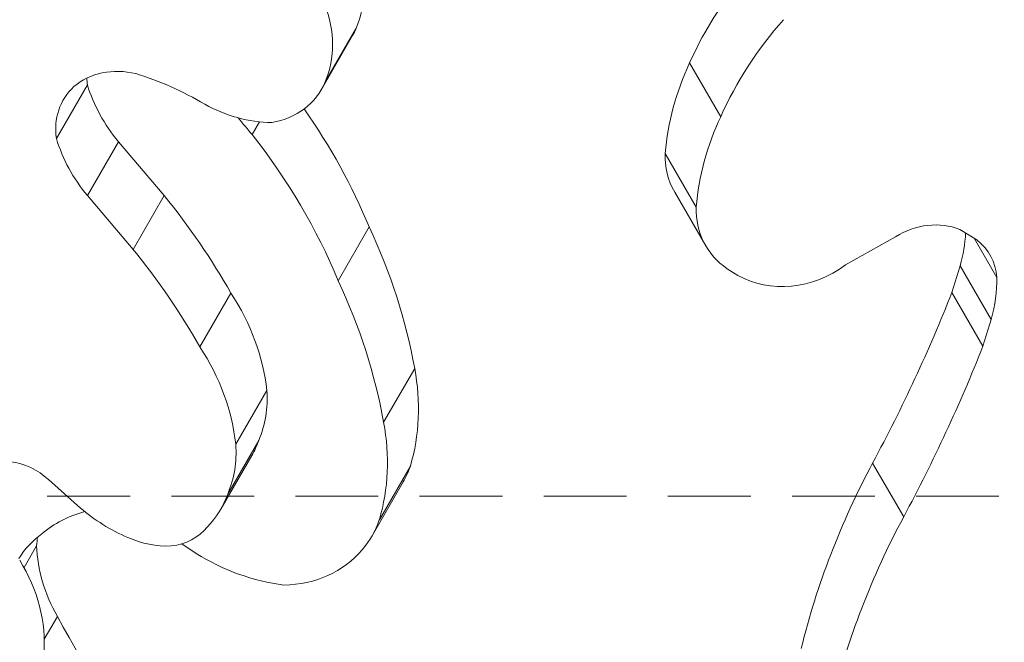
# Model space of a CAD drawing. Extents: x -27323 to -10523, y 17749 to 29629.
# Drawn here: x -23274 to -23123, y 27183 to 27279 of the extents above; entities that cross this region are included whole.
import ezdxf

# ---------------------------------------------------------------- set-up
doc = ezdxf.new("R2010")
doc.units = 0
doc.header["$MEASUREMENT"] = 0
doc.linetypes.add('DASHED', pattern=[19.05, 12.7, -6.35])
doc.layers.add('GL', color=253, linetype='CONTINUOUS', lineweight=15)
doc.layers.add('外形線', color=7, linetype='CONTINUOUS', lineweight=18)

msp = doc.modelspace()

# ---------------------------------------------------------------- linework, layer by layer
at = {"layer": 'GL', "linetype": 'DASHED'}
msp.add_lwpolyline([(-23479.791, 27771.427), (-23479.791, 27205.741), (-22914.106, 27205.741), (-22914.106, 27771.427)], close=True, dxfattribs=at)
at = {"layer": '外形線'}
for p, q in [((-23223.394, 27276.465), (-23228.157, 27268.216)), ((-23222.833, 27277.598), (-23227.596, 27269.349)), ((-23171.658, 27272.269), (-23166.895, 27264.02)), ((-23264.075, 27268.902), (-23268.838, 27260.653)), ((-23237.688, 27263.237), (-23238.81, 27261.293)), ((-23259.308, 27260.151), (-23264.07, 27251.902)), ((-23259.308, 27260.151), (-23252.305, 27251.9)), ((-23175.396, 27258.387), (-23170.633, 27250.138)), ((-23173.956, 27252.456), (-23169.193, 27244.207)), ((-23264.07, 27251.902), (-23257.068, 27243.651)), ((-23252.305, 27251.9), (-23257.068, 27243.651)), ((-23220.839, 27247.084), (-23225.601, 27238.835)), ((-23127.601, 27245.125), (-23130.178, 27246.695)), ((-23140.044, 27245.558), (-23147.719, 27241.253)), ((-23127.983, 27245.358), (-23124.511, 27239.345)), ((-23164.247, 27239.649), (-23165.917, 27240.684)), ((-23131.407, 27237.029), (-23130.131, 27241.145)), ((-23130.131, 27241.145), (-23125.368, 27232.896)), ((-23131.407, 27237.029), (-23126.644, 27228.781)), ((-23242.045, 27236.908), (-23246.808, 27228.659)), ((-23126.644, 27228.781), (-23125.368, 27232.896)), ((-23213.854, 27225.362), (-23218.616, 27217.114)), ((-23236.548, 27221.972), (-23241.31, 27213.723)), ((-23237.793, 27214.307), (-23242.555, 27206.058)), ((-23238.862, 27211.985), (-23243.625, 27203.736)), ((-23214.518, 27210.371), (-23219.28, 27202.122)), ((-23143.572, 27210.842), (-23138.809, 27202.593)), ((-23265.165, 27203.935), (-23270.077, 27208.295)), ((-23215.615, 27207.939), (-23220.378, 27199.69)), ((-23271.877, 27198.14), (-23273.809, 27194.795)), ((-23247.379, 27196.963), (-23249.611, 27198.436)), ((-23268.691, 27187.285), (-23270.706, 27183.796))]:
    msp.add_line(p, q, dxfattribs=at)
at = {"layer": '外形線', "extrusion": (0, 0, -1)}
for centre, major_axis, start_param, end_param in [((-23239.655, 27285.35), (-16.063, 9.274), 2.3066116, 3.0357051), ((-23122.115, 27258.15), (-48.297, -27.884), 0.8727006, 1.2032041), ((-23244.418, 27277.101), (-16.063, 9.274), 2.3066116, 3.0357051), ((-23117.352, 27249.901), (-48.297, -27.884), 0.8727006, 1.2032041), ((-23234.778, 27283.037), (-11.384, 6.573), 3.030521, 3.1415927), ((-23132.985, 27260.396), (-38.036, -21.96), 0.5372426, 0.8925959), ((-23239.541, 27274.788), (-11.384, 6.573), 3.030521, 3.9487256), ((-23237.864, 27280.819), (-17.005, 9.818), 4.1388463, 4.69519), ((-23303.748, 27226.037), (-79.863, 46.109), 2.0628173, 2.2976016), ((-23128.222, 27252.147), (-38.036, -21.96), 0.5372426, 0.8925959), ((-23308.51, 27217.788), (-79.863, 46.109), 2.0027814, 2.2976016), ((-23161.692, 27259.536), (-12.264, -7.081), 0, 0.4978615), ((-23329.37, 27201.776), (-89.539, 51.695), 1.9857156, 2.1670623), ((-23156.93, 27251.287), (-12.264, -7.081), 5.8908772, 6.7810468), ((-23304.498, 27221.45), (-82.261, 47.493), 2.249534, 2.5078809), ((-23334.133, 27193.527), (-89.539, 51.695), 1.9857156, 2.1670623), ((-23155.751, 27251.239), (-12.777, -7.377), 4.5789468, 5.8130349), ((-23309.26, 27213.201), (-82.261, 47.493), 2.249534, 2.5078809), ((-23271.091, 27222.681), (-31.06, 17.932), 2.0979085, 2.57552), ((-23275.854, 27214.432), (-31.06, 17.932), 2.0979085, 2.57552), ((-23251.506, 27223.579), (-34.196, 19.743), 2.5034759, 2.9337933), ((-23256.584, 27223.023), (-17.963, 10.371), 2.6098008, 3.0385378), ((-23256.268, 27215.331), (-34.196, 19.743), 2.5034759, 2.9337933), ((-23254.917, 27221.254), (-16.054, 9.269), 2.9823223, 3.1415927), ((-23261.347, 27214.774), (-17.963, 10.371), 2.6098008, 3.0385378), ((-23231.064, 27216.858), (-15.449, 8.919), 2.968887, 3.1415927), ((-23034.673, 27170.473), (-110.068, -63.548), 0.6919954, 0.9481114), ((-23259.679, 27213.005), (-16.054, 9.269), 2.9823223, 3.3563646), ((-23250.225, 27219.502), (-21.422, 12.368), 4.5739079, 4.9223196), ((-23029.911, 27162.224), (-110.068, -63.548), 0.6919954, 0.9481114), ((-23253.468, 27206.837), (-8.44, 4.873), 3.2825703, 4.0066698), ((-23235.827, 27208.609), (-15.449, 8.919), 2.968887, 3.3142983), ((-23253.454, 27210.174), (-11.602, 6.698), 4.0745977, 4.5966897), ((-23233.55, 27218.444), (-25.54, 14.745), 4.2618005, 4.7543002), ((-23236.41, 27208.564), (-15.809, 9.127), 3.2891192, 4.1075394), ((-23295.889, 27186.144), (-22.531, 13.008), 2.1233886, 2.7510564)]:
    msp.add_ellipse(centre, major_axis=major_axis, ratio=0.8660254, start_param=start_param, end_param=end_param, dxfattribs=at)
at = {"layer": '外形線'}
for centre, major_axis, start_param, end_param in [((-23258.125, 27260.632), (9.937, -5.737), 1.9001544, 2.841382), ((-23265.08, 27234.355), (36.849, -21.275), 1.5549358, 1.8280753), ((-23257.799, 27260.86), (9.977, -5.76), 2.8802385, 3.7495494), ((-23253.037, 27269.109), (9.977, -5.76), 3.6499227, 3.7495494), ((-23240.918, 27272.432), (21.566, -12.451), 3.8875182, 4.3085492), ((-23169.363, 27310.416), (83.183, -48.026), 4.2974982, 4.3328968), ((-23245.68, 27264.183), (21.566, -12.451), 3.8875182, 4.3085492), ((-23135.114, 27238.094), (8.941, 5.162), 0.5907931, 1.6229328), ((-23154.442, 27244.362), (22.513, 12.998), 5.5574649, 5.7719794), ((-23134.518, 27237.623), (8.967, 5.177), 5.8808142, 6.6288748), ((-23149.679, 27236.113), (22.513, 12.998), 5.5574649, 5.8335594), ((-23357.878, 27290.806), (216.842, 125.194), 5.3330213, 5.454601), ((-23353.116, 27282.557), (216.842, 125.194), 5.3330213, 5.454601), ((-23275.92, 27202.993), (7.798, -4.502), 1.2999258, 2.0294825), ((-23257.129, 27186.119), (17.198, -9.929), 2.4273369, 2.8441484), ((-23259.373, 27186.832), (15.479, -8.937), 2.7752403, 3.111278), ((-23254.61, 27195.081), (15.479, -8.937), 3.4543483, 3.5385331), ((-23246.848, 27196.082), (22.402, -12.934), 3.6412109, 4.1164732), ((-22093.224, 27655.207), (1202.914, -694.503), 4.1126221, 4.1573292)]:
    msp.add_ellipse(centre, major_axis=major_axis, ratio=0.8660254, start_param=start_param, end_param=end_param, dxfattribs=at)

doc.saveas('drawing.dxf')
